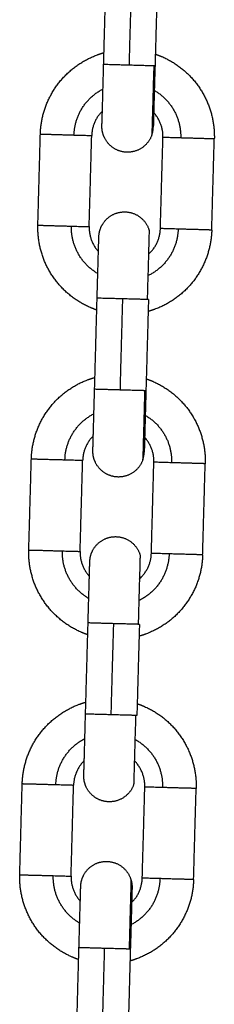
# Model space of a CAD drawing. Units: millimetres. Extents: x -4.7 to 7.9, y 0.2 to 15.1.
# Drawn here: x 4 to 4, y 12.2 to 12.3 of the extents above; entities that cross this region are included whole.
import ezdxf

# ---------------------------------------------------------------- set-up
doc = ezdxf.new("R2010")
doc.units = ezdxf.units.MM
doc.layers.add('Make2D$Visible$Curves', color=7, linetype='Continuous', true_color=0x000000)
doc.layers.add('Make2D$Visible$Tangents', color=7, linetype='Continuous', true_color=0x000000)

# ---------------------------------------------------------------- blocks, each defined once
blk = doc.blocks.new('OPSHA_K287')
at = {"layer": 'Make2D$Visible$Curves', "color": 0, "lineweight": -3}
for points, degree in [([(-2825.62238, 7240.89228), (-2825.62223, 7240.89778), (-2825.62207, 7240.90328)], 2), ([(-2825.61587, 7240.90311), (-2825.61603, 7240.89761), (-2825.61618, 7240.89211)], 2), ([(-2825.63032, 7240.8729), (-2825.63017, 7240.8784), (-2825.63002, 7240.88389)], 2), ([(-2825.62413, 7240.87273), (-2825.62397, 7240.87822), (-2825.62382, 7240.88372)], 2), ([(-2825.61553, 7240.87249), (-2825.61538, 7240.87798), (-2825.61522, 7240.88348)], 2), ([(-2825.60933, 7240.87231), (-2825.60918, 7240.87781), (-2825.60902, 7240.88331)], 2), ([(-2825.62296, 7240.87149), (-2825.62296, 7240.87149), (-2825.62296, 7240.87149), (-2825.62296, 7240.87149)], 3), ([(-2825.62296, 7240.87149), (-2825.62296, 7240.87149), (-2825.62296, 7240.87149), (-2825.62296, 7240.87149)], 3), ([(-2825.62347, 7240.8531), (-2825.62332, 7240.8586), (-2825.62317, 7240.86409)], 2), ([(-2825.61697, 7240.86392), (-2825.61712, 7240.85842), (-2825.61728, 7240.85293)], 2), ([(-2825.63142, 7240.83371), (-2825.63126, 7240.83921), (-2825.63111, 7240.84471)], 2), ([(-2825.62522, 7240.83354), (-2825.62507, 7240.83904), (-2825.62491, 7240.84454)], 2), ([(-2825.61662, 7240.8333), (-2825.61647, 7240.8388), (-2825.61632, 7240.8443)], 2), ([(-2825.61043, 7240.83313), (-2825.61027, 7240.83863), (-2825.61012, 7240.84412)], 2), ([(-2825.62457, 7240.81391), (-2825.62441, 7240.81941), (-2825.62426, 7240.82491)], 2), ([(-2825.61806, 7240.82474), (-2825.61822, 7240.81924), (-2825.61837, 7240.81374)], 2), ([(-2825.63251, 7240.79453), (-2825.63236, 7240.80003), (-2825.63221, 7240.80552)], 2), ([(-2825.62631, 7240.79436), (-2825.62616, 7240.79985), (-2825.62601, 7240.80535)], 2), ([(-2825.61772, 7240.79412), (-2825.61756, 7240.79961), (-2825.61741, 7240.80511)], 2), ([(-2825.61152, 7240.79394), (-2825.61137, 7240.79944), (-2825.61121, 7240.80494)], 2), ([(-2825.62566, 7240.77473), (-2825.62551, 7240.78023), (-2825.62536, 7240.78573)], 2), ([(-2825.61916, 7240.78555), (-2825.61931, 7240.78005), (-2825.61946, 7240.77456)], 2)]:
    blk.add_open_spline(points, degree=degree, dxfattribs=at)
for points, weights, degree, knots in [([(-2825.63002, 7240.88389), (-2825.62996, 7240.8859), (-2825.62917, 7240.88774), (-2825.62831, 7240.88974), (-2825.62673, 7240.89123), (-2825.62515, 7240.89272), (-2825.62311, 7240.89347), (-2825.62273, 7240.89361), (-2825.62234, 7240.89372)], [0.902750339224, 0.836647976064, 0.803596794484, 0.770545612904, 0.770545612904, 0.770545612904, 0.803596794484, 0.810082872824, 0.817841801642], 2, [0, 0, 0, 3.981546, 3.981546, 8.30003, 8.30003, 12.618513, 12.618513, 13.399866, 13.399866, 13.399866]), ([(-2825.61614, 7240.89354), (-2825.61576, 7240.89341), (-2825.61538, 7240.89325), (-2825.61339, 7240.8924), (-2825.61189, 7240.89082), (-2825.6104, 7240.88924), (-2825.60965, 7240.88719), (-2825.60897, 7240.88531), (-2825.60902, 7240.88331)], [0.817835680171, 0.810080314119, 0.803596794484, 0.770545612904, 0.770545612904, 0.770545612904, 0.803596794484, 0.836647976064, 0.902750339224], 2, [19.800562, 19.800562, 19.800562, 20.581606, 20.581606, 24.900089, 24.900089, 29.218573, 29.218573, 33.200119, 33.200119, 33.200119]), ([(-2825.62259, 7240.88489), (-2825.62259, 7240.88489), (-2825.62259, 7240.88489), (-2825.62259, 7240.88489), (-2825.62259, 7240.8849), (-2825.62258, 7240.88491), (-2825.62258, 7240.88492), (-2825.62258, 7240.88496), (-2825.62258, 7240.88498), (-2825.62258, 7240.8851), (-2825.62258, 7240.88523), (-2825.62256, 7240.88578), (-2825.62254, 7240.88634), (-2825.62252, 7240.88705), (-2825.62248, 7240.8885), (-2825.62243, 7240.89035), (-2825.62238, 7240.89228)], [1, 1, 1, 1, 1, 1, 1, 1, 1, 1, 1, 1, 1, 1, 1, 1.05719095842, 1.17157287525], 3, [0, 0, 0, 0, 0.167246, 0.167246, 0.390253, 0.390253, 0.846624, 0.846624, 1.312812, 1.312812, 2.765769, 2.765769, 5.835392, 5.835392, 5.835392, 11.797897, 11.797897, 11.797897, 11.797897]), ([(-2825.61618, 7240.89211), (-2825.61624, 7240.89018), (-2825.61629, 7240.88832), (-2825.61633, 7240.88688), (-2825.61635, 7240.88617), (-2825.61636, 7240.88561), (-2825.61638, 7240.88506), (-2825.61638, 7240.88492), (-2825.61639, 7240.88481), (-2825.61639, 7240.88479), (-2825.61639, 7240.88475), (-2825.61639, 7240.88474), (-2825.61639, 7240.88472), (-2825.61639, 7240.88472), (-2825.61639, 7240.88472), (-2825.61639, 7240.88471), (-2825.61639, 7240.88471)], [0.902750339224, 0.814613855011, 0.770545612904, 0.770545612904, 0.770545612904, 0.770545612904, 0.770545612904, 0.770545612904, 0.770545612904, 0.770545612904, 0.770545612904, 0.770545612904, 0.770545612904, 0.770545612904, 0.770545612904, 0.770545612904, 0.770545612904], 3, [0, 0, 0, 0, 5.962505, 5.962505, 5.962505, 9.104067, 9.104067, 10.591075, 10.591075, 11.068188, 11.068188, 11.535255, 11.535255, 11.763488, 11.763488, 11.792524, 11.792524, 11.792524, 11.792524]), ([(-2825.61657, 7240.88376), (-2825.617, 7240.88255), (-2825.61816, 7240.882), (-2825.61932, 7240.88145), (-2825.62053, 7240.88188), (-2825.62174, 7240.88231), (-2825.62229, 7240.88347), (-2825.62261, 7240.88414), (-2825.62259, 7240.88489)], [1, 0.853553390593, 0.853553390593, 0.853553390593, 1, 0.853553390593, 0.853553390593, 0.853553390593, 0.902750339224], 2, [0, 0, 0, 2.568124, 2.568124, 5.136248, 5.136248, 7.704372, 7.704372, 9.192861, 9.192861, 9.192861]), ([(-2825.62296, 7240.87149), (-2825.62294, 7240.87224), (-2825.62258, 7240.87289), (-2825.62197, 7240.87402), (-2825.62074, 7240.87438), (-2825.6195, 7240.87474), (-2825.61838, 7240.87413), (-2825.61725, 7240.87351), (-2825.61689, 7240.87228)], [0.902750339224, 0.853553390593, 0.853553390593, 0.853553390593, 1, 0.853553390593, 0.853553390593, 0.853553390593, 1], 2, [0, 0, 0, 1.488488, 1.488488, 4.056612, 4.056612, 6.624736, 6.624736, 9.192861, 9.192861, 9.192861]), ([(-2825.62321, 7240.86266), (-2825.62359, 7240.86279), (-2825.62396, 7240.86295), (-2825.62596, 7240.86381), (-2825.62746, 7240.86539), (-2825.62895, 7240.86697), (-2825.62969, 7240.86901), (-2825.63038, 7240.8709), (-2825.63032, 7240.8729)], [0.817836413006, 0.810080620445, 0.803596794484, 0.770545612904, 0.770545612904, 0.770545612904, 0.803596794484, 0.836647976064, 0.902750339224], 2, [19.800525, 19.800525, 19.800525, 20.581606, 20.581606, 24.900089, 24.900089, 29.218573, 29.218573, 33.200119, 33.200119, 33.200119]), ([(-2825.61697, 7240.86939), (-2825.61692, 7240.86944), (-2825.61687, 7240.86948), (-2825.61558, 7240.8707), (-2825.61553, 7240.87249)], [0.770717326311, 0.770545612904, 0.770545612904, 0.770545612904, 0.902750339224], 2, [10.269231, 10.269231, 10.269231, 10.394097, 10.394097, 13.858796, 13.858796, 13.858796]), ([(-2825.62317, 7240.86409), (-2825.62311, 7240.86603), (-2825.62306, 7240.86788), (-2825.62302, 7240.86933), (-2825.623, 7240.87004), (-2825.62298, 7240.8706), (-2825.62297, 7240.87115), (-2825.62297, 7240.87128), (-2825.62296, 7240.8714), (-2825.62296, 7240.87142), (-2825.62296, 7240.87146), (-2825.62296, 7240.87147), (-2825.62296, 7240.87148), (-2825.62296, 7240.87149), (-2825.62296, 7240.87149), (-2825.62296, 7240.87149), (-2825.62296, 7240.87149)], [0.902750339224, 0.814613855011, 0.770545612904, 0.770545612904, 0.770545612904, 0.770545612904, 0.770545612904, 0.770545612904, 0.770545612904, 0.770545612904, 0.770545612904, 0.770545612904, 0.770545612904, 0.770545612904, 0.770545612904, 0.770545612904, 0.770545612904], 3, [0, 0, 0, 0, 5.962505, 5.962505, 5.962505, 9.003119, 9.003119, 10.442344, 10.442344, 10.904126, 10.904126, 11.356184, 11.356184, 11.577084, 11.577084, 11.687529, 11.687529, 11.687529, 11.687529]), ([(-2825.60933, 7240.87231), (-2825.60939, 7240.87031), (-2825.61018, 7240.86847), (-2825.61103, 7240.86647), (-2825.61261, 7240.86498), (-2825.61419, 7240.86348), (-2825.61624, 7240.86274), (-2825.61662, 7240.8626), (-2825.61701, 7240.86249)], [0.902750339224, 0.836647976064, 0.803596794484, 0.770545612904, 0.770545612904, 0.770545612904, 0.803596794484, 0.810080258397, 0.817835546866], 2, [0, 0, 0, 3.981546, 3.981546, 8.30003, 8.30003, 12.618513, 12.618513, 13.399551, 13.399551, 13.399551]), ([(-2825.63111, 7240.84471), (-2825.63105, 7240.84671), (-2825.63027, 7240.84855), (-2825.62941, 7240.85055), (-2825.62783, 7240.85205), (-2825.62625, 7240.85354), (-2825.62421, 7240.85428), (-2825.62382, 7240.85442), (-2825.62343, 7240.85453)], [0.902750339224, 0.836647976064, 0.803596794484, 0.770545612904, 0.770545612904, 0.770545612904, 0.803596794484, 0.810081724187, 0.817839053582], 2, [0, 0, 0, 3.981546, 3.981546, 8.30003, 8.30003, 12.618513, 12.618513, 13.399727, 13.399727, 13.399727]), ([(-2825.61724, 7240.85436), (-2825.61685, 7240.85423), (-2825.61648, 7240.85407), (-2825.61448, 7240.85321), (-2825.61299, 7240.85163), (-2825.61149, 7240.85005), (-2825.61075, 7240.84801), (-2825.61006, 7240.84612), (-2825.61012, 7240.84412)], [0.817836413006, 0.810080620445, 0.803596794484, 0.770545612904, 0.770545612904, 0.770545612904, 0.803596794484, 0.836647976064, 0.902750339224], 2, [19.800525, 19.800525, 19.800525, 20.581606, 20.581606, 24.900089, 24.900089, 29.218573, 29.218573, 33.200119, 33.200119, 33.200119]), ([(-2825.62368, 7240.8457), (-2825.62368, 7240.8457), (-2825.62368, 7240.8457), (-2825.62368, 7240.84571), (-2825.62368, 7240.84571), (-2825.62368, 7240.84572), (-2825.62368, 7240.84574), (-2825.62368, 7240.84577), (-2825.62368, 7240.8458), (-2825.62367, 7240.84591), (-2825.62367, 7240.84605), (-2825.62365, 7240.84659), (-2825.62364, 7240.84715), (-2825.62362, 7240.84787), (-2825.62358, 7240.84931), (-2825.62353, 7240.85117), (-2825.62347, 7240.8531)], [1, 1, 1, 1, 1, 1, 1, 1, 1, 1, 1, 1, 1, 1, 1, 1.05719095842, 1.17157287525], 3, [0, 0, 0, 0, 0.167246, 0.167246, 0.390253, 0.390253, 0.846624, 0.846624, 1.312812, 1.312812, 2.765769, 2.765769, 5.835392, 5.835392, 5.835392, 11.797897, 11.797897, 11.797897, 11.797897]), ([(-2825.61728, 7240.85293), (-2825.61733, 7240.85099), (-2825.61738, 7240.84914), (-2825.61742, 7240.8477), (-2825.61744, 7240.84698), (-2825.61746, 7240.84642), (-2825.61747, 7240.84587), (-2825.61748, 7240.84574), (-2825.61748, 7240.84562), (-2825.61748, 7240.8456), (-2825.61748, 7240.84556), (-2825.61748, 7240.84555), (-2825.61748, 7240.84554), (-2825.61748, 7240.84553), (-2825.61748, 7240.84553), (-2825.61748, 7240.84553), (-2825.61748, 7240.84553)], [0.902750339224, 0.814613855011, 0.770545612904, 0.770545612904, 0.770545612904, 0.770545612904, 0.770545612904, 0.770545612904, 0.770545612904, 0.770545612904, 0.770545612904, 0.770545612904, 0.770545612904, 0.770545612904, 0.770545612904, 0.770545612904, 0.770545612904], 3, [0, 0, 0, 0, 5.962505, 5.962505, 5.962505, 9.032129, 9.032129, 10.485086, 10.485086, 10.951274, 10.951274, 11.407645, 11.407645, 11.630652, 11.630652, 11.797897, 11.797897, 11.797897, 11.797897]), ([(-2825.61766, 7240.84458), (-2825.61809, 7240.84337), (-2825.61925, 7240.84282), (-2825.62041, 7240.84226), (-2825.62162, 7240.8427), (-2825.62283, 7240.84313), (-2825.62338, 7240.84429), (-2825.6237, 7240.84496), (-2825.62368, 7240.8457)], [1, 0.853553390593, 0.853553390593, 0.853553390593, 1, 0.853553390593, 0.853553390593, 0.853553390593, 0.902750339224], 2, [0, 0, 0, 2.568124, 2.568124, 5.136248, 5.136248, 7.704372, 7.704372, 9.192861, 9.192861, 9.192861]), ([(-2825.62405, 7240.83231), (-2825.62403, 7240.83305), (-2825.62368, 7240.8337), (-2825.62306, 7240.83483), (-2825.62183, 7240.83519), (-2825.6206, 7240.83556), (-2825.61947, 7240.83494), (-2825.61834, 7240.83433), (-2825.61798, 7240.8331)], [0.902750339224, 0.853553390593, 0.853553390593, 0.853553390593, 1, 0.853553390593, 0.853553390593, 0.853553390593, 1], 2, [0, 0, 0, 1.488488, 1.488488, 4.056612, 4.056612, 6.624736, 6.624736, 9.192861, 9.192861, 9.192861]), ([(-2825.6243, 7240.82348), (-2825.62468, 7240.82361), (-2825.62506, 7240.82377), (-2825.62706, 7240.82463), (-2825.62855, 7240.82621), (-2825.63004, 7240.82779), (-2825.63079, 7240.82983), (-2825.63147, 7240.83171), (-2825.63142, 7240.83371)], [0.817840607877, 0.810082373858, 0.803596794484, 0.770545612904, 0.770545612904, 0.770545612904, 0.803596794484, 0.836647976064, 0.902750339224], 2, [19.800313, 19.800313, 19.800313, 20.581606, 20.581606, 24.900089, 24.900089, 29.218573, 29.218573, 33.200119, 33.200119, 33.200119]), ([(-2825.61806, 7240.83021), (-2825.61801, 7240.83025), (-2825.61797, 7240.8303), (-2825.61667, 7240.83152), (-2825.61662, 7240.8333)], [0.770717712629, 0.770545612904, 0.770545612904, 0.770545612904, 0.902750339224], 2, [10.269091, 10.269091, 10.269091, 10.394097, 10.394097, 13.858796, 13.858796, 13.858796]), ([(-2825.62426, 7240.82491), (-2825.62421, 7240.82684), (-2825.62415, 7240.8287), (-2825.62411, 7240.83014), (-2825.62409, 7240.83086), (-2825.62408, 7240.83142), (-2825.62406, 7240.83196), (-2825.62406, 7240.8321), (-2825.62406, 7240.83221), (-2825.62406, 7240.83224), (-2825.62406, 7240.83227), (-2825.62405, 7240.83229), (-2825.62405, 7240.8323), (-2825.62405, 7240.8323), (-2825.62405, 7240.83231), (-2825.62405, 7240.83231), (-2825.62405, 7240.83231)], [0.902750339224, 0.814613855011, 0.770545612904, 0.770545612904, 0.770545612904, 0.770545612904, 0.770545612904, 0.770545612904, 0.770545612904, 0.770545612904, 0.770545612904, 0.770545612904, 0.770545612904, 0.770545612904, 0.770545612904, 0.770545612904, 0.770545612904], 3, [0, 0, 0, 0, 5.962505, 5.962505, 5.962505, 9.059311, 9.059311, 10.525135, 10.525135, 10.995452, 10.995452, 11.455864, 11.455864, 11.680846, 11.680846, 11.793332, 11.793332, 11.793332, 11.793332]), ([(-2825.61043, 7240.83313), (-2825.61048, 7240.83113), (-2825.61127, 7240.82928), (-2825.61213, 7240.82729), (-2825.61371, 7240.82579), (-2825.61529, 7240.8243), (-2825.61733, 7240.82355), (-2825.61771, 7240.82341), (-2825.6181, 7240.82331)], [0.902750339224, 0.836647976064, 0.803596794484, 0.770545612904, 0.770545612904, 0.770545612904, 0.803596794484, 0.810077292655, 0.817828452101], 2, [0, 0, 0, 3.981546, 3.981546, 8.30003, 8.30003, 12.618513, 12.618513, 13.399193, 13.399193, 13.399193]), ([(-2825.63221, 7240.80552), (-2825.63215, 7240.80753), (-2825.63136, 7240.80937), (-2825.6305, 7240.81137), (-2825.62892, 7240.81286), (-2825.62734, 7240.81435), (-2825.6253, 7240.8151), (-2825.62492, 7240.81524), (-2825.62453, 7240.81535)], [0.902750339224, 0.836647976064, 0.803596794484, 0.770545612904, 0.770545612904, 0.770545612904, 0.803596794484, 0.81008469007, 0.817846149477], 2, [0, 0, 0, 3.981546, 3.981546, 8.30003, 8.30003, 12.618513, 12.618513, 13.400084, 13.400084, 13.400084]), ([(-2825.61833, 7240.81517), (-2825.61795, 7240.81504), (-2825.61757, 7240.81488), (-2825.61557, 7240.81403), (-2825.61408, 7240.81245), (-2825.61259, 7240.81087), (-2825.61184, 7240.80882), (-2825.61116, 7240.80694), (-2825.61121, 7240.80494)], [0.817836413006, 0.810080620445, 0.803596794484, 0.770545612904, 0.770545612904, 0.770545612904, 0.803596794484, 0.836647976064, 0.902750339224], 2, [19.800525, 19.800525, 19.800525, 20.581606, 20.581606, 24.900089, 24.900089, 29.218573, 29.218573, 33.200119, 33.200119, 33.200119]), ([(-2825.62477, 7240.80652), (-2825.62477, 7240.80652), (-2825.62477, 7240.80652), (-2825.62477, 7240.80652), (-2825.62477, 7240.80653), (-2825.62477, 7240.80654), (-2825.62477, 7240.80655), (-2825.62477, 7240.80659), (-2825.62477, 7240.80661), (-2825.62477, 7240.80673), (-2825.62476, 7240.80686), (-2825.62475, 7240.80741), (-2825.62473, 7240.80797), (-2825.62471, 7240.80868), (-2825.62467, 7240.81013), (-2825.62462, 7240.81198), (-2825.62457, 7240.81391)], [1, 1, 1, 1, 1, 1, 1, 1, 1, 1, 1, 1, 1, 1, 1, 1.05719095842, 1.17157287525], 3, [0, 0, 0, 0, 0.167246, 0.167246, 0.390253, 0.390253, 0.846624, 0.846624, 1.312812, 1.312812, 2.765769, 2.765769, 5.835392, 5.835392, 5.835392, 11.797897, 11.797897, 11.797897, 11.797897]), ([(-2825.61741, 7240.80511), (-2825.61736, 7240.80689), (-2825.61858, 7240.80819), (-2825.61863, 7240.80823), (-2825.61867, 7240.80828)], [0.902750339224, 0.770545612904, 0.770545612904, 0.770545612904, 0.770717952216], 2, [0, 0, 0, 3.464699, 3.464699, 3.589792, 3.589792, 3.589792]), ([(-2825.61876, 7240.80539), (-2825.61919, 7240.80418), (-2825.62035, 7240.80363), (-2825.62151, 7240.80308), (-2825.62272, 7240.80351), (-2825.62393, 7240.80394), (-2825.62448, 7240.8051), (-2825.6248, 7240.80577), (-2825.62477, 7240.80652)], [1, 0.853553390593, 0.853553390593, 0.853553390593, 1, 0.853553390593, 0.853553390593, 0.853553390593, 0.902750339224], 2, [0, 0, 0, 2.568124, 2.568124, 5.136248, 5.136248, 7.704372, 7.704372, 9.192861, 9.192861, 9.192861]), ([(-2825.62515, 7240.79312), (-2825.62513, 7240.79387), (-2825.62477, 7240.79452), (-2825.62416, 7240.79565), (-2825.62293, 7240.79601), (-2825.62169, 7240.79637), (-2825.62057, 7240.79576), (-2825.61944, 7240.79514), (-2825.61908, 7240.79391)], [0.902750339224, 0.853553390593, 0.853553390593, 0.853553390593, 1, 0.853553390593, 0.853553390593, 0.853553390593, 1], 2, [0, 0, 0, 1.488488, 1.488488, 4.056612, 4.056612, 6.624736, 6.624736, 9.192861, 9.192861, 9.192861]), ([(-2825.6254, 7240.78429), (-2825.62578, 7240.78442), (-2825.62615, 7240.78458), (-2825.62815, 7240.78544), (-2825.62965, 7240.78702), (-2825.63114, 7240.7886), (-2825.63188, 7240.79064), (-2825.63257, 7240.79253), (-2825.63251, 7240.79453)], [0.817836746425, 0.810080759813, 0.803596794484, 0.770545612904, 0.770545612904, 0.770545612904, 0.803596794484, 0.836647976064, 0.902750339224], 2, [19.800508, 19.800508, 19.800508, 20.581606, 20.581606, 24.900089, 24.900089, 29.218573, 29.218573, 33.200119, 33.200119, 33.200119]), ([(-2825.61152, 7240.79394), (-2825.61158, 7240.79194), (-2825.61237, 7240.7901), (-2825.61322, 7240.7881), (-2825.6148, 7240.78661), (-2825.61638, 7240.78511), (-2825.61843, 7240.78437), (-2825.61881, 7240.78423), (-2825.6192, 7240.78412)], [0.902750339224, 0.836647976064, 0.803596794484, 0.770545612904, 0.770545612904, 0.770545612904, 0.803596794484, 0.810078441238, 0.817831199723], 2, [0, 0, 0, 3.981546, 3.981546, 8.30003, 8.30003, 12.618513, 12.618513, 13.399332, 13.399332, 13.399332]), ([(-2825.62536, 7240.78573), (-2825.6253, 7240.78766), (-2825.62525, 7240.78951), (-2825.62521, 7240.79096), (-2825.62519, 7240.79167), (-2825.62517, 7240.79223), (-2825.62516, 7240.79278), (-2825.62515, 7240.79291), (-2825.62515, 7240.79303), (-2825.62515, 7240.79305), (-2825.62515, 7240.79309), (-2825.62515, 7240.7931), (-2825.62515, 7240.79311), (-2825.62515, 7240.79312), (-2825.62515, 7240.79312), (-2825.62515, 7240.79312), (-2825.62515, 7240.79312)], [0.902750339224, 0.814613855011, 0.770545612904, 0.770545612904, 0.770545612904, 0.770545612904, 0.770545612904, 0.770545612904, 0.770545612904, 0.770545612904, 0.770545612904, 0.770545612904, 0.770545612904, 0.770545612904, 0.770545612904, 0.770545612904, 0.770545612904], 3, [0, 0, 0, 0, 5.962505, 5.962505, 5.962505, 9.032129, 9.032129, 10.485086, 10.485086, 10.951274, 10.951274, 11.407645, 11.407645, 11.630652, 11.630652, 11.797897, 11.797897, 11.797897, 11.797897]), ([(-2825.61895, 7240.79295), (-2825.61895, 7240.79295), (-2825.61895, 7240.79295), (-2825.61895, 7240.79294), (-2825.61895, 7240.79294), (-2825.61895, 7240.79293), (-2825.61895, 7240.79291), (-2825.61895, 7240.79288), (-2825.61895, 7240.79285), (-2825.61896, 7240.79274), (-2825.61896, 7240.79261), (-2825.61898, 7240.79206), (-2825.61899, 7240.7915), (-2825.61901, 7240.79078), (-2825.61905, 7240.78934), (-2825.6191, 7240.78748), (-2825.61916, 7240.78555)], [1, 1, 1, 1, 1, 1, 1, 1, 1, 1, 1, 1, 1, 1, 1, 1.05719095842, 1.17157287525], 3, [0, 0, 0, 0, 0.167246, 0.167246, 0.390253, 0.390253, 0.846624, 0.846624, 1.312812, 1.312812, 2.765769, 2.765769, 5.835392, 5.835392, 5.835392, 11.797897, 11.797897, 11.797897, 11.797897])]:
    blk.add_rational_spline(points, weights, degree=degree, knots=knots, dxfattribs=at)
for points, weights in [([(-2825.62254, 7240.88667), (-2825.62377, 7240.88545), (-2825.62382, 7240.88372)], [0.770620455114, 0.773691164339, 0.902750339224]), ([(-2825.61522, 7240.88348), (-2825.61517, 7240.88521), (-2825.61634, 7240.88649)], [0.902750339224, 0.773696810414, 0.770620724029]), ([(-2825.61657, 7240.88376), (-2825.6164, 7240.88422), (-2825.61639, 7240.88471)], [1, 0.938456287779, 0.902776120841]), ([(-2825.62413, 7240.87273), (-2825.62417, 7240.87099), (-2825.62301, 7240.86971)], [0.902750339224, 0.773696810414, 0.770620724029]), ([(-2825.61689, 7240.87228), (-2825.61689, 7240.87228), (-2825.61712, 7240.86393)], [1, 0.707106781187, 1]), ([(-2825.61697, 7240.86392), (-2825.61697, 7240.86392), (-2825.61712, 7240.86393)], [1, 0.987688340595, 1]), ([(-2825.62363, 7240.84748), (-2825.62486, 7240.84627), (-2825.62491, 7240.84454)], [0.77062071388, 0.773696597513, 0.902750339224]), ([(-2825.61632, 7240.8443), (-2825.61627, 7240.84603), (-2825.61743, 7240.84731)], [0.902750339224, 0.773696810414, 0.770620724029]), ([(-2825.61766, 7240.84458), (-2825.6175, 7240.84504), (-2825.61748, 7240.84553)], [1, 0.938434049876, 0.902750339224]), ([(-2825.62522, 7240.83354), (-2825.62527, 7240.83181), (-2825.6241, 7240.83053)], [0.902750339224, 0.773696810414, 0.770620724029]), ([(-2825.62405, 7240.83231), (-2825.62405, 7240.83231), (-2825.62405, 7240.83231)], [0.902818705223, 0.902784510356, 0.902750339224]), ([(-2825.61798, 7240.8331), (-2825.61798, 7240.8331), (-2825.61821, 7240.82474)], [1, 0.707106781187, 1]), ([(-2825.61806, 7240.82474), (-2825.61806, 7240.82474), (-2825.61821, 7240.82474)], [1, 0.987688340595, 1]), ([(-2825.61852, 7240.81375), (-2825.61876, 7240.80539), (-2825.61876, 7240.80539)], [1, 0.707106781187, 1]), ([(-2825.61837, 7240.81374), (-2825.61837, 7240.81374), (-2825.61852, 7240.81375)], [1, 0.987688340595, 1]), ([(-2825.62472, 7240.8083), (-2825.62596, 7240.80708), (-2825.62601, 7240.80535)], [0.770620046652, 0.773682568962, 0.902750339224]), ([(-2825.62631, 7240.79436), (-2825.62636, 7240.79262), (-2825.6252, 7240.79134)], [0.902750339224, 0.773696810414, 0.770620724029]), ([(-2825.619, 7240.79117), (-2825.61777, 7240.79238), (-2825.61772, 7240.79412)], [0.770621455979, 0.773712127236, 0.902750339224]), ([(-2825.61908, 7240.79391), (-2825.61894, 7240.79344), (-2825.61895, 7240.79295)], [1, 0.938434049875, 0.902750339224])]:
    blk.add_rational_spline(points, weights, degree=2, dxfattribs=at)
at = {"layer": 'Make2D$Visible$Tangents', "color": 0, "lineweight": -3}
for points in [[(-2825.61928, 7240.8922), (-2825.61913, 7240.8977), (-2825.61897, 7240.90319)], [(-2825.62037, 7240.85301), (-2825.62022, 7240.85851), (-2825.62007, 7240.86401)], [(-2825.62147, 7240.81383), (-2825.62132, 7240.81933), (-2825.62116, 7240.82482)], [(-2825.62256, 7240.77464), (-2825.62241, 7240.78014), (-2825.62226, 7240.78564)]]:
    blk.add_open_spline(points, degree=2, dxfattribs=at)
for points, weights in [([(-2825.61928, 7240.8922), (-2825.62238, 7240.89228), (-2825.62238, 7240.89228)], [1, 0.707106781187, 1]), ([(-2825.61633, 7240.89212), (-2825.61703, 7240.89213), (-2825.61928, 7240.8922)], [1, 0.809016994375, 1]), ([(-2825.61633, 7240.89212), (-2825.61657, 7240.88376), (-2825.61657, 7240.88376)], [1, 0.707106781187, 1]), ([(-2825.61618, 7240.89211), (-2825.61618, 7240.89211), (-2825.61633, 7240.89212)], [1, 0.987688340595, 1]), ([(-2825.62596, 7240.88378), (-2825.62585, 7240.88759), (-2825.62246, 7240.88933)], [1, 0.803116719892, 0.870923937864]), ([(-2825.61626, 7240.88916), (-2825.61297, 7240.88723), (-2825.61308, 7240.88342)], [0.870918220467, 0.803125021019, 1]), ([(-2825.62596, 7240.88378), (-2825.62382, 7240.88372), (-2825.62382, 7240.88372)], [1, 0.809016994375, 1]), ([(-2825.61308, 7240.88342), (-2825.61522, 7240.88348), (-2825.61522, 7240.88348)], [1, 0.809016994375, 1]), ([(-2825.62627, 7240.87278), (-2825.62413, 7240.87273), (-2825.62413, 7240.87273)], [1, 0.809016994375, 1]), ([(-2825.62308, 7240.86705), (-2825.62637, 7240.86897), (-2825.62627, 7240.87278)], [0.870918837427, 0.803124125185, 1]), ([(-2825.61339, 7240.87243), (-2825.6135, 7240.8685), (-2825.61704, 7240.8668)], [1, 0.798316293183, 0.87438785677]), ([(-2825.61339, 7240.87243), (-2825.61553, 7240.87249), (-2825.61553, 7240.87249)], [1, 0.809016994375, 1]), ([(-2825.62007, 7240.86401), (-2825.62317, 7240.86409), (-2825.62317, 7240.86409)], [1, 0.707106781187, 1]), ([(-2825.61712, 7240.86393), (-2825.61782, 7240.86395), (-2825.62007, 7240.86401)], [1, 0.809016994375, 1]), ([(-2825.62037, 7240.85301), (-2825.62347, 7240.8531), (-2825.62347, 7240.8531)], [1, 0.707106781187, 1]), ([(-2825.61743, 7240.85293), (-2825.61812, 7240.85295), (-2825.62037, 7240.85301)], [1, 0.809016994375, 1]), ([(-2825.61743, 7240.85293), (-2825.61766, 7240.84458), (-2825.61766, 7240.84458)], [1, 0.707106781187, 1]), ([(-2825.61728, 7240.85293), (-2825.61728, 7240.85293), (-2825.61743, 7240.85293)], [1, 0.987688340595, 1]), ([(-2825.62705, 7240.8446), (-2825.62695, 7240.84841), (-2825.62356, 7240.85015)], [1, 0.803120628214, 0.870921245892]), ([(-2825.61736, 7240.84997), (-2825.61407, 7240.84805), (-2825.61418, 7240.84424)], [0.870918837427, 0.803124125185, 1]), ([(-2825.62705, 7240.8446), (-2825.62491, 7240.84454), (-2825.62491, 7240.84454)], [1, 0.809016994375, 1]), ([(-2825.61418, 7240.84424), (-2825.61632, 7240.8443), (-2825.61632, 7240.8443)], [1, 0.809016994375, 1]), ([(-2825.62736, 7240.8336), (-2825.62522, 7240.83354), (-2825.62522, 7240.83354)], [1, 0.809016994375, 1]), ([(-2825.62418, 7240.82786), (-2825.62747, 7240.82979), (-2825.62736, 7240.8336)], [0.870918837427, 0.803124125185, 1]), ([(-2825.61448, 7240.83324), (-2825.61459, 7240.82931), (-2825.61813, 7240.82761)], [1, 0.798312368274, 0.874390817689]), ([(-2825.61448, 7240.83324), (-2825.61662, 7240.8333), (-2825.61662, 7240.8333)], [1, 0.809016994375, 1]), ([(-2825.62116, 7240.82482), (-2825.62426, 7240.82491), (-2825.62426, 7240.82491)], [1, 0.707106781187, 1]), ([(-2825.61821, 7240.82474), (-2825.61891, 7240.82476), (-2825.62116, 7240.82482)], [1, 0.809016994375, 1]), ([(-2825.62147, 7240.81383), (-2825.62457, 7240.81391), (-2825.62457, 7240.81391)], [1, 0.707106781187, 1]), ([(-2825.61852, 7240.81375), (-2825.61922, 7240.81377), (-2825.62147, 7240.81383)], [1, 0.809016994375, 1]), ([(-2825.62815, 7240.80541), (-2825.62804, 7240.80922), (-2825.62465, 7240.81096)], [1, 0.803110536632, 0.870928197194]), ([(-2825.6186, 7240.81087), (-2825.61516, 7240.80898), (-2825.61527, 7240.80505)], [0.874397793639, 0.798303122258, 1]), ([(-2825.62815, 7240.80541), (-2825.62601, 7240.80535), (-2825.62601, 7240.80535)], [1, 0.809016994375, 1]), ([(-2825.61527, 7240.80505), (-2825.61741, 7240.80511), (-2825.61741, 7240.80511)], [1, 0.809016994375, 1]), ([(-2825.62846, 7240.79442), (-2825.62631, 7240.79436), (-2825.62631, 7240.79436)], [1, 0.809016994375, 1]), ([(-2825.62527, 7240.78868), (-2825.62856, 7240.7906), (-2825.62846, 7240.79442)], [0.870919598658, 0.80312301989, 1]), ([(-2825.61558, 7240.79406), (-2825.61568, 7240.79024), (-2825.61907, 7240.7885)], [1, 0.803131798821, 0.870913552956]), ([(-2825.61558, 7240.79406), (-2825.61772, 7240.79412), (-2825.61772, 7240.79412)], [1, 0.809016994375, 1]), ([(-2825.61908, 7240.79391), (-2825.61908, 7240.79391), (-2825.61931, 7240.78556)], [1, 0.707106781187, 1]), ([(-2825.62226, 7240.78564), (-2825.62536, 7240.78573), (-2825.62536, 7240.78573)], [1, 0.707106781187, 1]), ([(-2825.61931, 7240.78556), (-2825.62, 7240.78558), (-2825.62226, 7240.78564)], [1, 0.809016994375, 1]), ([(-2825.61916, 7240.78555), (-2825.61916, 7240.78555), (-2825.61931, 7240.78556)], [1, 0.987688340595, 1])]:
    blk.add_rational_spline(points, weights, degree=2, dxfattribs=at)
for points in [[(-2825.63002, 7240.88389), (-2825.63002, 7240.88389), (-2825.62874, 7240.88386), (-2825.62746, 7240.88382), (-2825.62596, 7240.88378)], [(-2825.60902, 7240.88331), (-2825.60902, 7240.88331), (-2825.6103, 7240.88334), (-2825.61158, 7240.88338), (-2825.61308, 7240.88342)], [(-2825.63032, 7240.8729), (-2825.63032, 7240.8729), (-2825.62905, 7240.87286), (-2825.62777, 7240.87283), (-2825.62627, 7240.87278)], [(-2825.60933, 7240.87231), (-2825.60933, 7240.87231), (-2825.61061, 7240.87235), (-2825.61189, 7240.87238), (-2825.61339, 7240.87243)], [(-2825.63111, 7240.84471), (-2825.63111, 7240.84471), (-2825.62983, 7240.84467), (-2825.62856, 7240.84464), (-2825.62705, 7240.8446)], [(-2825.61012, 7240.84412), (-2825.61012, 7240.84412), (-2825.6114, 7240.84416), (-2825.61267, 7240.84419), (-2825.61418, 7240.84424)], [(-2825.63142, 7240.83371), (-2825.63142, 7240.83371), (-2825.63014, 7240.83368), (-2825.62886, 7240.83364), (-2825.62736, 7240.8336)], [(-2825.61043, 7240.83313), (-2825.61043, 7240.83313), (-2825.6117, 7240.83316), (-2825.61298, 7240.8332), (-2825.61448, 7240.83324)], [(-2825.63221, 7240.80552), (-2825.63221, 7240.80552), (-2825.63093, 7240.80549), (-2825.62965, 7240.80545), (-2825.62815, 7240.80541)], [(-2825.61121, 7240.80494), (-2825.61121, 7240.80494), (-2825.61249, 7240.80497), (-2825.61377, 7240.80501), (-2825.61527, 7240.80505)], [(-2825.63251, 7240.79453), (-2825.63251, 7240.79453), (-2825.63123, 7240.79449), (-2825.62996, 7240.79446), (-2825.62846, 7240.79442)], [(-2825.61152, 7240.79394), (-2825.61152, 7240.79394), (-2825.6128, 7240.79398), (-2825.61408, 7240.79401), (-2825.61558, 7240.79406)]]:
    blk.add_rational_spline(points, [1, 0.891006524188, 1, 0.891006524188, 1], degree=2, knots=[0, 0, 0, 2.921681, 2.921681, 5.843362, 5.843362, 5.843362], dxfattribs=at)

msp = doc.modelspace()

# ---------------------------------------------------------------- block references
msp.add_blockref('OPSHA_K287', (2829.60259, -7228.6137))

doc.saveas('drawing.dxf')
